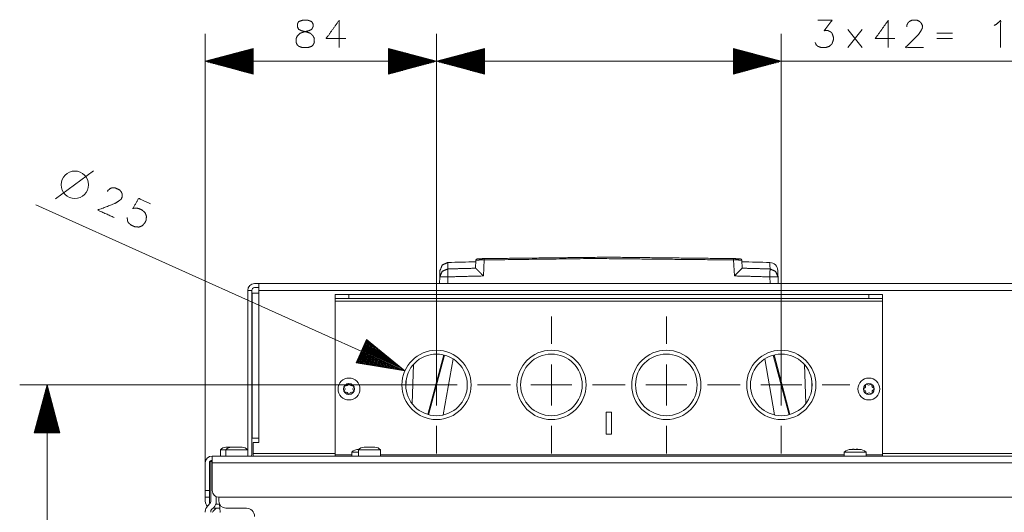
# Model space of a CAD drawing. Units: millimetres. Extents: x 0 to 1310, y 0 to 298.
# Drawn here: x 500 to 572, y 181 to 217 of the extents above; entities that cross this region are included whole.
import ezdxf

# ---------------------------------------------------------------- set-up
doc = ezdxf.new("R2010")
doc.units = ezdxf.units.MM
doc.layers.add('230', color=7, linetype='Continuous', true_color=0xffffff)

# ---------------------------------------------------------------- blocks, each defined once
blk = doc.blocks.new('70CMC00191_2')
at = {"layer": '230', "color": 18, "linetype": 'Continuous', "lineweight": 13}
for p, q in [((82.713, 215.911), (82.713, 213.911)), ((122.849, 215.911), (122.849, 213.911)), ((120.935, 215.244), (119.887, 213.911)), ((119.887, 215.244), (120.935, 213.911)), ((72.925, 183.589), (72.925, 214.911)), ((89.825, 189.289), (89.825, 214.911)), ((89.825, 189.289), (89.825, 214.911)), ((115.025, 189.289), (115.025, 214.911)), ((126.392, 214.958), (127.535, 214.958)), ((126.392, 214.577), (127.535, 214.577)), ((76.425, 213.849), (72.925, 212.911)), ((76.425, 213.774), (76.148, 213.774)), ((76.425, 213.825), (76.338, 213.825)), ((76.425, 213.825), (76.338, 213.825)), ((76.425, 211.973), (76.425, 213.849)), ((86.325, 213.849), (86.325, 211.973)), ((89.825, 212.911), (86.325, 213.849)), ((86.325, 213.825), (86.413, 213.825)), ((86.325, 213.825), (86.413, 213.825)), ((86.325, 213.774), (86.602, 213.774)), ((93.325, 213.849), (89.825, 212.911)), ((93.325, 213.774), (93.048, 213.774)), ((93.325, 213.825), (93.238, 213.825)), ((93.325, 213.825), (93.238, 213.825)), ((93.325, 211.973), (93.325, 213.849)), ((111.525, 213.849), (111.525, 211.973)), ((115.025, 212.911), (111.525, 213.849)), ((111.525, 213.825), (111.613, 213.825)), ((111.525, 213.825), (111.613, 213.825)), ((111.525, 213.774), (111.802, 213.774)), ((76.425, 213.063), (73.494, 213.063)), ((76.425, 213.114), (73.684, 213.114)), ((76.425, 213.165), (73.873, 213.165)), ((76.425, 213.216), (74.063, 213.216)), ((76.425, 213.266), (74.253, 213.266)), ((76.425, 213.317), (74.442, 213.317)), ((76.425, 213.368), (74.632, 213.368)), ((76.425, 213.419), (74.821, 213.419)), ((76.425, 213.47), (75.011, 213.47)), ((76.425, 213.52), (75.2, 213.52)), ((76.425, 213.571), (75.39, 213.571)), ((76.425, 213.622), (75.58, 213.622)), ((76.425, 213.673), (75.769, 213.673)), ((76.425, 213.724), (75.959, 213.724)), ((86.325, 213.724), (86.792, 213.724)), ((86.325, 213.673), (86.982, 213.673)), ((86.325, 213.622), (87.171, 213.622)), ((86.325, 213.571), (87.361, 213.571)), ((86.325, 213.52), (87.55, 213.52)), ((86.325, 213.47), (87.74, 213.47)), ((86.325, 213.419), (87.93, 213.419)), ((86.325, 213.368), (88.119, 213.368)), ((86.325, 213.317), (88.309, 213.317)), ((86.325, 213.266), (88.498, 213.266)), ((86.325, 213.216), (88.688, 213.216)), ((86.325, 213.165), (88.877, 213.165)), ((86.325, 213.114), (89.067, 213.114)), ((86.325, 213.063), (89.257, 213.063)), ((93.325, 213.063), (90.394, 213.063)), ((93.325, 213.114), (90.584, 213.114)), ((93.325, 213.165), (90.773, 213.165)), ((93.325, 213.216), (90.963, 213.216)), ((93.325, 213.266), (91.153, 213.266)), ((93.325, 213.317), (91.342, 213.317)), ((93.325, 213.368), (91.532, 213.368)), ((93.325, 213.419), (91.721, 213.419)), ((93.325, 213.47), (91.911, 213.47)), ((93.325, 213.52), (92.1, 213.52)), ((93.325, 213.571), (92.29, 213.571)), ((93.325, 213.622), (92.48, 213.622)), ((93.325, 213.673), (92.669, 213.673)), ((93.325, 213.724), (92.859, 213.724)), ((111.525, 213.724), (111.992, 213.724)), ((111.525, 213.673), (112.182, 213.673)), ((111.525, 213.622), (112.371, 213.622)), ((111.525, 213.571), (112.561, 213.571)), ((111.525, 213.52), (112.75, 213.52)), ((111.525, 213.47), (112.94, 213.47)), ((111.525, 213.419), (113.13, 213.419)), ((111.525, 213.368), (113.319, 213.368)), ((111.525, 213.317), (113.509, 213.317)), ((111.525, 213.266), (113.698, 213.266)), ((111.525, 213.216), (113.888, 213.216)), ((111.525, 213.165), (114.077, 213.165)), ((111.525, 213.114), (114.267, 213.114)), ((111.525, 213.063), (114.457, 213.063)), ((76.425, 212.911), (72.925, 212.911)), ((76.425, 212.911), (72.925, 212.911)), ((72.925, 212.911), (76.425, 211.973)), ((72.925, 212.911), (89.825, 212.911)), ((76.425, 212.962), (73.115, 212.962)), ((76.425, 212.86), (73.115, 212.86)), ((76.425, 213.012), (73.305, 213.012)), ((76.425, 212.809), (73.305, 212.809)), ((76.425, 212.758), (73.494, 212.758)), ((76.425, 212.708), (73.684, 212.708)), ((76.425, 212.657), (73.873, 212.657)), ((76.425, 212.606), (74.063, 212.606)), ((76.425, 212.555), (74.253, 212.555)), ((76.425, 212.504), (74.442, 212.504)), ((76.425, 212.454), (74.632, 212.454)), ((76.425, 212.403), (74.821, 212.403)), ((76.425, 212.352), (75.011, 212.352)), ((86.325, 213.012), (89.446, 213.012)), ((86.325, 212.962), (89.636, 212.962)), ((86.325, 212.911), (89.825, 212.911)), ((86.325, 212.911), (89.825, 212.911)), ((86.325, 211.973), (89.825, 212.911)), ((86.325, 212.86), (89.636, 212.86)), ((86.325, 212.809), (89.446, 212.809)), ((86.325, 212.758), (89.257, 212.758)), ((86.325, 212.708), (89.067, 212.708)), ((86.325, 212.657), (88.877, 212.657)), ((86.325, 212.606), (88.688, 212.606)), ((86.325, 212.555), (88.498, 212.555)), ((86.325, 212.504), (88.309, 212.504)), ((86.325, 212.454), (88.119, 212.454)), ((86.325, 212.403), (87.93, 212.403)), ((86.325, 212.352), (87.74, 212.352)), ((93.325, 212.911), (89.825, 212.911)), ((93.325, 212.911), (89.825, 212.911)), ((89.825, 212.911), (93.325, 211.973)), ((89.825, 212.911), (136.411, 212.911)), ((93.325, 212.962), (90.015, 212.962)), ((93.325, 212.86), (90.015, 212.86)), ((93.325, 213.012), (90.205, 213.012)), ((93.325, 212.809), (90.205, 212.809)), ((93.325, 212.758), (90.394, 212.758)), ((93.325, 212.708), (90.584, 212.708)), ((93.325, 212.657), (90.773, 212.657)), ((93.325, 212.606), (90.963, 212.606)), ((93.325, 212.555), (91.153, 212.555)), ((93.325, 212.504), (91.342, 212.504)), ((93.325, 212.454), (91.532, 212.454)), ((93.325, 212.403), (91.721, 212.403)), ((93.325, 212.352), (91.911, 212.352)), ((111.525, 213.012), (114.646, 213.012)), ((111.525, 212.962), (114.836, 212.962)), ((111.525, 212.911), (115.025, 212.911)), ((111.525, 212.911), (115.025, 212.911)), ((111.525, 211.973), (115.025, 212.911)), ((111.525, 212.86), (114.836, 212.86)), ((111.525, 212.809), (114.646, 212.809)), ((111.525, 212.758), (114.457, 212.758)), ((111.525, 212.708), (114.267, 212.708)), ((111.525, 212.657), (114.077, 212.657)), ((111.525, 212.606), (113.888, 212.606)), ((111.525, 212.555), (113.698, 212.555)), ((111.525, 212.504), (113.509, 212.504)), ((111.525, 212.454), (113.319, 212.454)), ((111.525, 212.403), (113.13, 212.403)), ((111.525, 212.352), (112.94, 212.352)), ((76.425, 212.301), (75.2, 212.301)), ((76.425, 212.25), (75.39, 212.25)), ((76.425, 212.2), (75.58, 212.2)), ((76.425, 212.149), (75.769, 212.149)), ((76.425, 212.098), (75.959, 212.098)), ((76.425, 212.047), (76.148, 212.047)), ((76.425, 211.996), (76.338, 211.996)), ((76.425, 211.996), (76.338, 211.996)), ((86.325, 212.301), (87.55, 212.301)), ((86.325, 212.25), (87.361, 212.25)), ((86.325, 212.2), (87.171, 212.2)), ((86.325, 212.149), (86.982, 212.149)), ((86.325, 212.098), (86.792, 212.098)), ((86.325, 212.047), (86.602, 212.047)), ((86.325, 211.996), (86.413, 211.996)), ((86.325, 211.996), (86.413, 211.996)), ((93.325, 212.301), (92.1, 212.301)), ((93.325, 212.25), (92.29, 212.25)), ((93.325, 212.2), (92.48, 212.2)), ((93.325, 212.149), (92.669, 212.149)), ((93.325, 212.098), (92.859, 212.098)), ((93.325, 212.047), (93.048, 212.047)), ((93.325, 211.996), (93.238, 211.996)), ((93.325, 211.996), (93.238, 211.996)), ((111.525, 212.301), (112.75, 212.301)), ((111.525, 212.25), (112.561, 212.25)), ((111.525, 212.2), (112.371, 212.2)), ((111.525, 212.149), (112.182, 212.149)), ((111.525, 212.098), (111.992, 212.098)), ((111.525, 212.047), (111.802, 212.047)), ((111.525, 211.996), (111.613, 211.996)), ((111.525, 211.996), (111.613, 211.996)), ((61.967, 202.861), (64.757, 204.923)), ((87.517, 190.325), (60.534, 202.438)), ((93.308, 198.411), (93.247, 197.242)), ((111.601, 197.242), (111.54, 198.411)), ((90.661, 197.174), (90.644, 196.689)), ((114.204, 196.689), (114.187, 197.174)), ((165.005, 196.189), (76.845, 196.189)), ((76.845, 195.989), (76.845, 185.389)), ((83.425, 195.889), (83.425, 195.589)), ((83.425, 195.889), (83.425, 195.589)), ((121.425, 195.589), (121.425, 195.889)), ((121.425, 195.589), (121.425, 195.889)), ((122.425, 195.389), (82.425, 195.389)), ((122.425, 195.389), (82.425, 195.389)), ((89.825, 192.289), (89.825, 194.289)), ((98.225, 192.289), (98.225, 194.289)), ((106.625, 192.289), (106.625, 194.289)), ((115.025, 192.289), (115.025, 194.289)), ((84.708, 192.614), (83.94, 190.903)), ((84.512, 192.176), (86.148, 191.441)), ((84.532, 192.222), (85.996, 191.565)), ((84.553, 192.268), (85.844, 191.689)), ((84.574, 192.315), (85.691, 191.813)), ((84.595, 192.361), (85.539, 191.937)), ((84.616, 192.407), (85.387, 192.061)), ((84.636, 192.454), (85.235, 192.185)), ((84.657, 192.5), (85.083, 192.309)), ((84.678, 192.546), (84.931, 192.433)), ((84.699, 192.593), (84.779, 192.557)), ((84.699, 192.593), (84.779, 192.557)), ((87.517, 190.325), (84.708, 192.614)), ((84.199, 191.48), (86.355, 190.513)), ((84.22, 191.527), (86.548, 190.481)), ((84.241, 191.573), (86.742, 190.45)), ((84.262, 191.619), (86.936, 190.419)), ((84.283, 191.666), (87.13, 190.388)), ((84.303, 191.712), (87.324, 190.356)), ((84.324, 191.758), (87.517, 190.325)), ((84.324, 191.758), (87.517, 190.325)), ((84.345, 191.805), (87.365, 190.449)), ((84.366, 191.851), (87.213, 190.573)), ((84.387, 191.897), (87.061, 190.697)), ((84.408, 191.944), (86.909, 190.821)), ((84.428, 191.99), (86.757, 190.945)), ((84.449, 192.036), (86.604, 191.069)), ((84.47, 192.083), (86.452, 191.193)), ((84.491, 192.129), (86.3, 191.317)), ((89.187, 187.131), (90.351, 191.476)), ((114.497, 191.476), (115.661, 187.131)), ((83.94, 190.903), (87.517, 190.325)), ((83.95, 190.924), (84.03, 190.888)), ((83.95, 190.924), (84.03, 190.888)), ((83.971, 190.971), (84.223, 190.857)), ((83.991, 191.017), (84.417, 190.826)), ((84.012, 191.063), (84.611, 190.794)), ((84.033, 191.11), (84.805, 190.763)), ((84.054, 191.156), (84.998, 190.732)), ((84.075, 191.202), (85.192, 190.701)), ((84.095, 191.249), (85.386, 190.669)), ((84.116, 191.295), (85.58, 190.638)), ((84.137, 191.341), (85.773, 190.607)), ((84.158, 191.388), (85.967, 190.575)), ((84.179, 191.434), (86.161, 190.544)), ((89.825, 187.789), (89.825, 190.789)), ((98.225, 187.789), (98.225, 190.789)), ((106.625, 187.789), (106.625, 190.789)), ((115.025, 187.789), (115.025, 190.789)), ((89.825, 189.289), (59.357, 189.289)), ((61.357, 189.289), (60.419, 185.789)), ((61.357, 185.789), (61.357, 189.289)), ((61.357, 185.789), (61.357, 189.289)), ((62.295, 185.789), (61.357, 189.289)), ((61.357, 189.289), (61.357, 125.689)), ((86.825, 189.289), (84.825, 189.289)), ((88.325, 189.289), (91.325, 189.289)), ((92.825, 189.289), (94.825, 189.289)), ((95.225, 189.289), (93.225, 189.289)), ((96.725, 189.289), (99.725, 189.289)), ((101.225, 189.289), (103.225, 189.289)), ((103.625, 189.289), (101.625, 189.289)), ((105.125, 189.289), (108.125, 189.289)), ((109.625, 189.289), (111.625, 189.289)), ((112.025, 189.289), (110.025, 189.289)), ((113.525, 189.289), (116.525, 189.289)), ((118.025, 189.289), (120.025, 189.289)), ((61.205, 185.789), (61.205, 188.72)), ((61.256, 185.789), (61.256, 188.91)), ((61.307, 185.789), (61.307, 189.099)), ((61.408, 185.789), (61.408, 189.099)), ((61.459, 185.789), (61.459, 188.91)), ((61.51, 185.789), (61.51, 188.72)), ((61.002, 185.789), (61.002, 187.962)), ((61.053, 185.789), (61.053, 188.151)), ((61.103, 185.789), (61.103, 188.341)), ((61.154, 185.789), (61.154, 188.53)), ((61.561, 185.789), (61.561, 188.53)), ((61.611, 185.789), (61.611, 188.341)), ((61.662, 185.789), (61.662, 188.151)), ((61.713, 185.789), (61.713, 187.962)), ((60.799, 185.789), (60.799, 187.203)), ((60.849, 185.789), (60.849, 187.393)), ((60.9, 185.789), (60.9, 187.583)), ((60.951, 185.789), (60.951, 187.772)), ((61.764, 185.789), (61.764, 187.772)), ((61.815, 185.789), (61.815, 187.583)), ((61.865, 185.789), (61.865, 187.393)), ((61.916, 185.789), (61.916, 187.203)), ((60.595, 185.789), (60.595, 186.445)), ((60.646, 185.789), (60.646, 186.635)), ((60.697, 185.789), (60.697, 186.824)), ((60.748, 185.789), (60.748, 187.014)), ((61.967, 185.789), (61.967, 187.014)), ((62.018, 185.789), (62.018, 186.824)), ((62.069, 185.789), (62.069, 186.635)), ((62.119, 185.789), (62.119, 186.445)), ((60.419, 185.789), (62.295, 185.789)), ((60.443, 185.789), (60.443, 185.876)), ((60.443, 185.789), (60.443, 185.876)), ((60.494, 185.789), (60.494, 186.066)), ((60.545, 185.789), (60.545, 186.255)), ((62.17, 185.789), (62.17, 186.255)), ((62.221, 185.789), (62.221, 186.066)), ((62.272, 185.789), (62.272, 185.876)), ((62.272, 185.789), (62.272, 185.876)), ((89.825, 186.289), (89.825, 184.289)), ((98.225, 186.289), (98.225, 184.289)), ((106.625, 186.289), (106.625, 184.289)), ((115.025, 186.289), (115.025, 184.289)), ((76.425, 184.289), (82.425, 184.289)), ((84.117, 184.57), (84.117, 184.578)), ((120.117, 184.57), (120.117, 184.578)), ((120.769, 184.572), (120.769, 184.578)), ((122.425, 184.289), (156.125, 184.289)), ((168.425, 183.589), (73.425, 183.589)), ((82.425, 184.189), (83.625, 184.189)), ((82.425, 184.189), (83.625, 184.189)), ((85.726, 184.189), (119.625, 184.189)), ((85.726, 184.189), (119.625, 184.189)), ((121.225, 184.189), (122.425, 184.189)), ((121.225, 184.189), (122.425, 184.189)), ((72.925, 181.589), (73.225, 181.589))]:
    blk.add_line(p, q, dxfattribs=at)
at = {"layer": '230', "color": 18, "linetype": 'Continuous', "lineweight": 18}
for p, q in [((92.677, 197.81), (92.708, 198.401)), ((112.14, 198.401), (112.171, 197.81)), ((92.677, 197.81), (92.68, 197.806)), ((112.168, 197.806), (112.171, 197.81)), ((76.845, 196.689), (76.525, 196.689)), ((76.845, 196.689), (165.005, 196.689)), ((90.044, 196.689), (90.061, 197.174)), ((114.787, 197.174), (114.804, 196.689)), ((76.025, 196.189), (76.325, 196.189)), ((76.025, 184.289), (76.025, 196.189)), ((76.325, 196.189), (76.325, 184.289)), ((76.345, 185.389), (76.345, 195.989)), ((76.525, 196.389), (76.845, 196.389)), ((76.845, 195.989), (76.845, 196.189)), ((82.425, 195.589), (82.425, 195.889)), ((82.425, 195.589), (82.425, 195.889)), ((83.425, 195.889), (121.425, 195.889)), ((121.425, 195.889), (83.425, 195.889)), ((122.425, 195.889), (122.425, 195.589)), ((122.425, 195.889), (122.425, 195.589)), ((82.425, 195.389), (82.425, 184.189)), ((82.425, 195.389), (82.425, 184.189)), ((83.425, 195.589), (121.425, 195.589)), ((121.425, 195.589), (83.425, 195.589)), ((122.425, 184.189), (122.425, 195.389)), ((122.425, 195.389), (122.425, 184.189)), ((90.409, 191.462), (89.245, 187.115)), ((115.604, 187.115), (114.439, 191.461)), ((88.138, 190.777), (88.038, 187.922)), ((91.036, 191.186), (90.314, 187.092)), ((114.534, 187.093), (113.813, 191.184)), ((116.81, 187.919), (116.71, 190.78)), ((87.593, 189.575), (87.579, 189.173)), ((87.581, 189.136), (87.597, 189.598)), ((117.251, 189.621), (117.269, 189.113)), ((102.625, 187.289), (102.225, 187.289)), ((102.225, 187.289), (102.225, 185.689)), ((102.625, 185.689), (102.625, 187.289)), ((76.345, 186.489), (76.325, 186.489)), ((76.325, 185.889), (76.345, 185.889)), ((102.225, 185.689), (102.625, 185.689)), ((76.425, 185.089), (76.425, 184.289)), ((76.425, 185.089), (76.845, 185.089)), ((76.845, 185.089), (76.845, 185.389)), ((74.025, 184.539), (74.025, 184.089)), ((74.425, 184.539), (74.425, 184.089)), ((76.025, 184.089), (76.025, 184.539)), ((83.625, 184.389), (83.625, 184.089)), ((84.117, 184.578), (84.106, 184.575)), ((84.125, 184.539), (84.125, 184.089)), ((84.146, 184.571), (84.146, 184.585)), ((85.725, 184.089), (85.725, 184.539)), ((119.625, 184.389), (119.625, 184.089)), ((120.117, 184.578), (120.106, 184.575)), ((120.146, 184.571), (120.146, 184.585)), ((121.225, 184.089), (121.225, 184.389)), ((72.925, 181.589), (72.925, 183.589)), ((73.225, 183.589), (73.225, 181.589)), ((73.325, 183.689), (73.425, 183.689)), ((73.325, 180.772), (73.325, 183.689)), ((73.425, 184.089), (168.425, 184.089)), ((73.425, 183.589), (73.425, 181.589)), ((72.925, 180.789), (72.925, 181.089)), ((73.225, 181.089), (72.925, 181.089)), ((73.225, 181.089), (73.225, 180.789)), ((73.725, 181.131), (73.725, 180.772)), ((73.925, 181.089), (73.925, 180.789)), ((167.925, 181.089), (73.925, 181.089)), ((72.925, 179.989), (72.925, 180.04)), ((73.101, 180.465), (73.267, 180.63)), ((73.325, 180.04), (73.325, 179.989)), ((73.55, 180.347), (73.384, 180.182)), ((73.996, 180.289), (73.491, 180.289)), ((73.667, 180.23), (73.501, 180.065)), ((73.697, 180.589), (73.967, 180.589)), ((74.022, 179.989), (73.97, 180.581)), ((75.925, 180.289), (74.425, 180.289))]:
    blk.add_line(p, q, dxfattribs=at)
at = {"layer": '230', "color": 18, "linetype": 'Continuous', "lineweight": 13}
for centre, radius in [((63.383, 203.9), 1), ((83.425, 188.989), 0.4), ((121.425, 188.989), 0.4)]:
    blk.add_circle(centre, radius, dxfattribs=at)
at = {"layer": '230', "color": 18, "linetype": 'Continuous', "lineweight": 18}
for centre, radius in [((89.825, 189.289), 2.53), ((89.825, 189.289), 2.25), ((98.225, 189.289), 2.53), ((98.225, 189.289), 2.25), ((106.625, 189.289), 2.53), ((106.625, 189.289), 2.25), ((115.025, 189.289), 2.53), ((115.025, 189.289), 2.25), ((83.425, 188.989), 0.8), ((121.425, 188.989), 0.8)]:
    blk.add_circle(centre, radius, dxfattribs=at)
for centre, radius, start, end in [((102.424, -201.503), 399.9, 91.39311, 91.6858), ((92.808, 198.395), 0.1, 91.37788, 177), ((112.04, 198.395), 0.1, 3, 88.62212), ((102.424, -201.503), 399.9, 88.3142, 88.60689), ((114.171, 197.624), 0.6, 2, 88.3142), ((76.525, 196.189), 0.5, 90, 180), ((76.525, 196.189), 0.2, 90, 180), ((83.205, 189.37), 0.156, 255, 345), ((83.425, 189.311), 0.0725, 15, 165), ((83.646, 189.37), 0.156, 195, 285), ((121.249, 189.259), 0.0725, 48.15762, 198.15762), ((121.401, 189.429), 0.156, 228.15762, 318.15762), ((121.571, 189.277), 0.0725, 348.15762, 138.15762), ((83.146, 189.15), 0.0725, 75, 225), ((83.146, 188.828), 0.0725, 135, 285), ((82.985, 188.989), 0.156, 315, 45), ((83.205, 188.607), 0.156, 15, 105), ((83.425, 188.666), 0.0725, 195, 345), ((83.646, 188.607), 0.156, 75, 165), ((83.705, 189.15), 0.0725, 315, 105), ((83.705, 188.828), 0.0725, 255, 45), ((83.866, 188.989), 0.156, 135, 225), ((121.103, 188.971), 0.0725, 108.15762, 258.15762), ((121.032, 189.188), 0.156, 288.15762, 18.15762), ((121.057, 188.748), 0.156, 348.15762, 78.15762), ((121.28, 188.701), 0.0725, 168.15762, 318.15762), ((121.45, 188.549), 0.156, 48.15762, 138.15762), ((121.602, 188.719), 0.0725, 228.15762, 18.15762), ((121.794, 189.23), 0.156, 168.15762, 258.15762), ((121.818, 188.79), 0.156, 108.15762, 198.15762), ((121.747, 189.007), 0.0725, 288.15762, 78.15762), ((74.425, 184.239), 0.5, 90, 143.1301), ((74.825, 184.239), 0.5, 90, 143.1301), ((75.625, 184.239), 0.5, 36.8699, 90), ((75.825, 184.289), 0.5, 336.42141, 0), ((84.225, 183.589), 1, 95.62292, 126.8699), ((84.525, 184.239), 0.5, 90, 143.1301), ((85.325, 184.239), 0.5, 36.8699, 90), ((120.225, 183.589), 1, 95.62292, 126.8699), ((120.625, 183.589), 1, 53.1301, 84.35467), ((73.425, 183.589), 0.5, 90, 180), ((73.425, 183.589), 0.2, 90, 180), ((73.925, 181.589), 0.5, 180, 270), ((73.425, 180.789), 0.5, 180, 225.16312), ((73.425, 180.789), 0.2, 180, 224.57672), ((73.125, 180.772), 0.2, 315, 0), ((73.125, 180.772), 0.6, 315, 0), ((74.425, 180.789), 0.5, 180, 270), ((73.525, 180.04), 0.6, 135, 180), ((73.525, 180.04), 0.2, 135, 180), ((73.925, 179.64), 0.6, 135, 144.48797), ((73.525, 180.372), 0.2, 315, 335.53055), ((73.525, 180.372), 0.6, 320.35219, 325.305), ((75.925, 179.689), 0.6, 0, 90)]:
    blk.add_arc(centre, radius, start, end, dxfattribs=at)
at = {"layer": '230', "color": 18, "linetype": 'Continuous', "lineweight": 13}
for points, knots in [([(80.037, 215.911), (79.752, 215.816), (79.656, 215.625), (79.656, 215.435), (79.752, 215.244), (79.942, 215.149), (80.323, 215.054), (80.609, 214.958), (80.799, 214.768), (80.894, 214.577), (80.894, 214.292), (80.799, 214.101), (80.704, 214.006), (80.418, 213.911), (80.037, 213.911), (79.752, 214.006), (79.656, 214.101), (79.561, 214.292), (79.561, 214.577), (79.656, 214.768), (79.847, 214.958), (80.133, 215.054), (80.513, 215.149), (80.704, 215.244), (80.799, 215.435), (80.799, 215.625), (80.704, 215.816), (80.418, 215.911), (80.037, 215.911)], [0, 0, 0.041573, 0.07097, 0.097263, 0.12666, 0.156056, 0.21026, 0.251834, 0.289018, 0.318415, 0.357853, 0.38725, 0.405842, 0.447415, 0.5, 0.541574, 0.560165, 0.589562, 0.629001, 0.658398, 0.695582, 0.737155, 0.791359, 0.820755, 0.850152, 0.876445, 0.905842, 0.947415, 1, 1]), ([(82.713, 215.911), (81.761, 214.577), (83.19, 214.577)], [0, 0, 0.534229, 1, 1]), ([(117.687, 215.911), (118.735, 215.911), (118.163, 215.149), (118.449, 215.149), (118.64, 215.054), (118.735, 214.958), (118.83, 214.673), (118.83, 214.482), (118.735, 214.196), (118.544, 214.006), (118.259, 213.911), (117.973, 213.911), (117.687, 214.006), (117.592, 214.101), (117.497, 214.292)], [0, 0, 0.212446, 0.405577, 0.463515, 0.5067, 0.534015, 0.595088, 0.633715, 0.694788, 0.749414, 0.81049, 0.868428, 0.929503, 0.956814, 1, 1]), ([(122.849, 215.911), (121.897, 214.577), (123.325, 214.577)], [0, 0, 0.53423, 1, 1]), ([(124.192, 215.435), (124.192, 215.53), (124.287, 215.72), (124.382, 215.816), (124.573, 215.911), (124.954, 215.911), (125.144, 215.816), (125.24, 215.72), (125.335, 215.53), (125.335, 215.339), (125.24, 215.149), (125.049, 214.863), (124.097, 213.911), (125.43, 213.911)], [0, 0, 0.018957, 0.061342, 0.088147, 0.130532, 0.206351, 0.248735, 0.275541, 0.317926, 0.355836, 0.398222, 0.466564, 0.73463, 1, 1]), ([(130.582, 215.53), (130.773, 215.625), (131.059, 215.911), (131.059, 213.911)], [0, 0, 0.081374, 0.235769, 1, 1]), ([(65.77, 203.403), (65.809, 203.489), (65.973, 203.624), (66.099, 203.672), (66.312, 203.681), (66.66, 203.525), (66.794, 203.36), (66.842, 203.234), (66.851, 203.021), (66.773, 202.848), (66.608, 202.713), (66.317, 202.53), (65.059, 202.051), (66.275, 201.505)], [0, 0, 0.018958, 0.061341, 0.088147, 0.130531, 0.206352, 0.248735, 0.275541, 0.317927, 0.355839, 0.398221, 0.466565, 0.73463, 1, 1]), ([(68.927, 202.507), (68.058, 202.897), (67.621, 202.154), (67.746, 202.202), (68.046, 202.172), (68.307, 202.055), (68.528, 201.851), (68.624, 201.599), (68.594, 201.299), (68.516, 201.126), (68.312, 200.904), (68.06, 200.808), (67.761, 200.838), (67.5, 200.955), (67.278, 201.159), (67.231, 201.285), (67.222, 201.498)], [0, 0, 0.17621, 0.335776, 0.360696, 0.416419, 0.469282, 0.525004, 0.574845, 0.630564, 0.665808, 0.72153, 0.77137, 0.827093, 0.879956, 0.935678, 0.960597, 1, 1]), ([(93.308, 198.411), (93.079, 198.408), (92.884, 198.405), (92.754, 198.403), (92.708, 198.401)], [0, 0, 0.382241, 0.706647, 0.923481, 1, 1]), ([(93.306, 198.507), (93.307, 198.479), (93.308, 198.411)], [0, 0, 0.290926, 1, 1]), ([(111.54, 198.411), (101.33, 198.513), (93.308, 198.411)], [0, 0, 0.559998, 1, 1]), ([(111.54, 198.411), (111.541, 198.479), (111.542, 198.507)], [0, 0, 0.709074, 1, 1]), ([(112.14, 198.401), (112.094, 198.403), (111.964, 198.405), (111.769, 198.408), (111.54, 198.411)], [0, 0, 0.07657, 0.293473, 0.617828, 1, 1]), ([(90.643, 197.751), (90.238, 197.577), (90.061, 197.174)], [0, 0, 0.500373, 1, 1]), ([(92.68, 197.806), (91.539, 197.777), (90.643, 197.751)], [0, 0, 0.560001, 1, 1]), ([(90.643, 197.751), (90.649, 197.57), (90.661, 197.174)], [0, 0, 0.313242, 1, 1]), ([(93.247, 197.242), (91.799, 197.206), (90.661, 197.174)], [0, 0, 0.559999, 1, 1]), ([(114.187, 197.174), (112.739, 197.214), (111.601, 197.242)], [0, 0, 0.560002, 1, 1]), ([(114.205, 197.751), (113.065, 197.784), (112.168, 197.806)], [0, 0, 0.56, 1, 1]), ([(114.205, 197.751), (114.199, 197.57), (114.187, 197.174)], [0, 0, 0.313242, 1, 1]), ([(114.205, 197.751), (114.611, 197.577), (114.787, 197.174)], [0, 0, 0.500373, 1, 1]), ([(90.661, 197.174), (90.237, 197.183), (90.061, 197.174)], [0, 0, 0.706476, 1, 1]), ([(114.787, 197.174), (114.611, 197.183), (114.187, 197.174)], [0, 0, 0.293542, 1, 1])]:
    blk.add_open_spline(points, degree=1, knots=knots, dxfattribs=at)
at = {"layer": '230', "color": 18, "linetype": 'Continuous', "lineweight": 18}
for points, knots in [([(90.66, 198.224), (90.254, 198.05), (90.078, 197.645)], [0, 0, 0.500007, 1, 1]), ([(93.306, 198.507), (102.424, 198.611), (111.542, 198.507)], [0, 0, 0.5, 1, 1]), ([(92.68, 197.807), (92.704, 197.785), (92.753, 197.739), (92.893, 197.6), (93.068, 197.43), (93.247, 197.242)], [0, 0, 0.040248, 0.125128, 0.370766, 0.675468, 1, 1]), ([(111.601, 197.242), (111.78, 197.429), (111.955, 197.6), (112.035, 197.68), (112.095, 197.739), (112.144, 197.785), (112.168, 197.807)], [0, 0, 0.323554, 0.629233, 0.770929, 0.874937, 0.959816, 1, 1]), ([(82.425, 195.889), (82.559, 195.889), (83.425, 195.889)], [0, 0, 0.133976, 1, 1]), ([(82.425, 195.889), (82.559, 195.889), (83.425, 195.889)], [0, 0, 0.133976, 1, 1]), ([(122.425, 195.589), (122.291, 195.589), (121.425, 195.589)], [0, 0, 0.133976, 1, 1]), ([(122.425, 195.589), (122.291, 195.589), (121.425, 195.589)], [0, 0, 0.133976, 1, 1]), ([(76.025, 184.539), (75.918, 184.539), (75.225, 184.539), (74.533, 184.539), (74.425, 184.539)], [0, 0, 0.066989, 0.500002, 0.933014, 1, 1]), ([(75.625, 184.739), (75.508, 184.739), (74.943, 184.739), (74.825, 184.739)], [0, 0, 0.146444, 0.85355, 1, 1]), ([(84.104, 184.572), (84.103, 184.572), (84.109, 184.57), (84.122, 184.57), (84.157, 184.572)], [0, 0, 0.011657, 0.117665, 0.35643, 1, 1]), ([(84.144, 184.585), (84.144, 184.584), (84.127, 184.58), (84.117, 184.578)], [0, 0, 0.022319, 0.64282, 1, 1]), ([(85.725, 184.539), (85.618, 184.539), (84.925, 184.539), (84.233, 184.539), (84.125, 184.539)], [0, 0, 0.066986, 0.499998, 0.933011, 1, 1]), ([(84.127, 184.584), (84.14, 184.585), (84.144, 184.585)], [0, 0, 0.763523, 1, 1]), ([(84.163, 184.581), (84.149, 184.58), (84.146, 184.58)], [0, 0, 0.809947, 1, 1]), ([(85.325, 184.739), (85.208, 184.739), (84.643, 184.739), (84.525, 184.739)], [0, 0, 0.146445, 0.853555, 1, 1]), ([(119.625, 184.389), (119.786, 184.389), (120.708, 184.389)], [0, 0, 0.147975, 1, 1]), ([(120.104, 184.572), (120.103, 184.572), (120.109, 184.57), (120.122, 184.57), (120.141, 184.57), (120.163, 184.572), (120.187, 184.575), (120.206, 184.578)], [0, 0, 0.00607, 0.061551, 0.18667, 0.36836, 0.587717, 0.822298, 1, 1]), ([(120.127, 184.584), (120.14, 184.585), (120.144, 184.585), (120.144, 184.584), (120.127, 184.58), (120.117, 184.578)], [0, 0, 0.285685, 0.374425, 0.400909, 0.781161, 1, 1]), ([(120.276, 184.584), (120.258, 184.585), (120.245, 184.585), (120.2, 184.584), (120.146, 184.58)], [0, 0, 0.135173, 0.239548, 0.58489, 1, 1]), ([(120.206, 184.578), (120.255, 184.583), (120.307, 184.585), (120.325, 184.585), (120.369, 184.584), (120.403, 184.58), (120.411, 184.578)], [0, 0, 0.241933, 0.49167, 0.577551, 0.793397, 0.957153, 1, 1]), ([(120.411, 184.578), (120.425, 184.575), (120.445, 184.572), (120.468, 184.57), (120.493, 184.57), (120.515, 184.57), (120.533, 184.572), (120.545, 184.575), (120.55, 184.578)], [0, 0, 0.100275, 0.242572, 0.410223, 0.583356, 0.743346, 0.87444, 0.963938, 1, 1]), ([(120.575, 184.584), (120.544, 184.585), (120.526, 184.585), (120.481, 184.584), (120.448, 184.58), (120.439, 184.578)], [0, 0, 0.228055, 0.358472, 0.68633, 0.934932, 1, 1]), ([(120.55, 184.578), (120.563, 184.583), (120.592, 184.585), (120.606, 184.585), (120.651, 184.584), (120.701, 184.58), (120.72, 184.578)], [0, 0, 0.084294, 0.254573, 0.334102, 0.595424, 0.891795, 1, 1]), ([(120.769, 184.578), (120.733, 184.583), (120.711, 184.585), (120.707, 184.585)], [0, 0, 0.57996, 0.9366, 1, 1]), ([(120.72, 184.578), (120.744, 184.575), (120.767, 184.572), (120.785, 184.57), (120.796, 184.57), (120.8, 184.57), (120.795, 184.572), (120.783, 184.575), (120.769, 184.578)], [0, 0, 0.220745, 0.424364, 0.586086, 0.687397, 0.720254, 0.763361, 0.873451, 1, 1])]:
    blk.add_open_spline(points, degree=1, knots=knots, dxfattribs=at)
at = {"layer": '230', "color": 18, "linetype": 'Continuous', "lineweight": 13}
for points in [[(90.643, 197.751), (90.66, 198.224)], [(114.189, 198.224), (114.205, 197.751)]]:
    blk.add_open_spline(points, degree=1, dxfattribs=at)
at = {"layer": '230', "color": 18, "linetype": 'Continuous', "lineweight": 18}
for points in [[(92.806, 198.495), (93.306, 198.507)], [(111.542, 198.507), (112.043, 198.495)], [(90.061, 197.174), (90.078, 197.645)], [(114.771, 197.645), (114.787, 197.174)], [(76.845, 196.189), (76.845, 196.689)], [(76.345, 195.989), (76.845, 195.989)], [(121.425, 195.889), (121.925, 195.889), (122.425, 195.889)], [(121.425, 195.889), (121.925, 195.889), (122.425, 195.889)], [(82.425, 195.389), (82.425, 195.589)], [(83.425, 195.589), (82.925, 195.589), (82.425, 195.589)], [(82.425, 195.389), (82.425, 195.589)], [(83.425, 195.589), (82.925, 195.589), (82.425, 195.589)], [(122.425, 195.589), (122.425, 195.389)], [(122.425, 195.589), (122.425, 195.389)], [(76.845, 185.389), (76.345, 185.389)], [(74.425, 184.539), (74.025, 184.539)], [(74.825, 184.739), (74.425, 184.739)], [(76.425, 184.089), (76.425, 184.289)], [(83.625, 184.389), (84.125, 184.389)], [(120.708, 184.389), (121.225, 184.389)], [(73.425, 184.089), (73.425, 183.589)], [(82.425, 184.089), (82.425, 184.189)], [(82.425, 184.089), (82.425, 184.189)], [(122.425, 184.189), (122.425, 184.089)], [(122.425, 184.189), (122.425, 184.089)], [(72.925, 181.089), (72.925, 181.589)], [(73.225, 181.589), (73.225, 181.089)]]:
    blk.add_open_spline(points, degree=1, dxfattribs=at)

msp = doc.modelspace()

# ---------------------------------------------------------------- block references
msp.add_blockref('70CMC00191_2', (440.595, 0.931))

doc.saveas('drawing.dxf')
